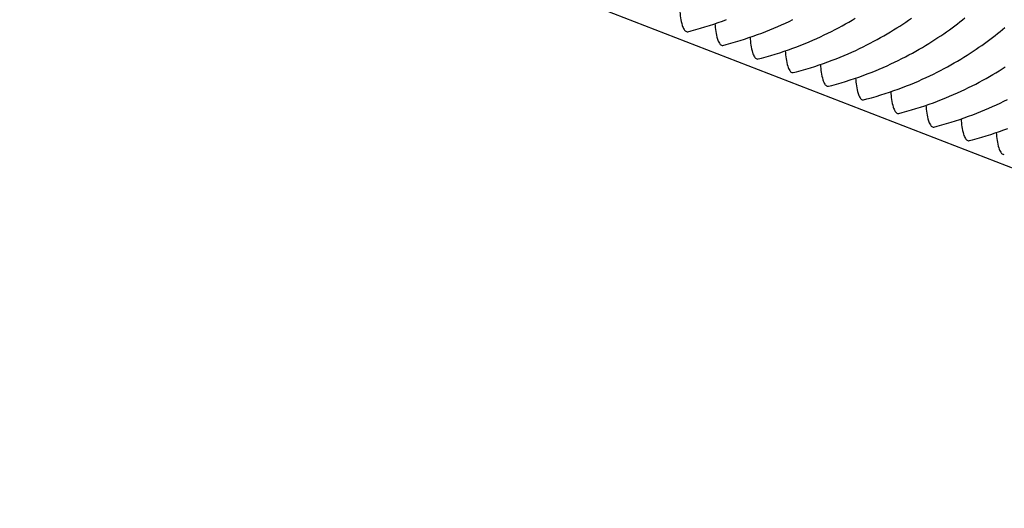
# Model space of a CAD drawing. Units: millimetres. Extents: x 0 to 297, y 0 to 210.
# Drawn here: x 238 to 249, y 137 to 143 of the extents above; entities that cross this region are included whole.
import ezdxf

# ---------------------------------------------------------------- set-up
doc = ezdxf.new("R2010")
doc.units = ezdxf.units.MM
doc.header["$LTSCALE"] = 16.335
doc.layers.get('0').update_dxf_attribs({"linetype": 'CONTINUOUS'})
doc.layers.add('DTM_AXIS', color=7, linetype='CONTINUOUS')

msp = doc.modelspace()

# ---------------------------------------------------------------- linework, layer by layer
at = {"color": 7, "linetype": 'CONTINUOUS'}
msp.add_line((188.04679, 164.97548), (271.94585, 132.49609), dxfattribs=at)
at = {"layer": 'DTM_AXIS', "color": 7, "linetype": 'CONTINUOUS'}
for points in [[(245.53879, 142.84315), (245.57759, 142.85328), (245.63361, 142.86858), (245.68872, 142.88442), (245.74291, 142.90079), (245.79618, 142.91763), (245.84858, 142.93495), (245.90012, 142.95271), (245.95079, 142.97089), (246.00065, 142.98948)], [(245.95829, 142.68076), (245.99709, 142.69088), (246.05311, 142.70618), (246.10821, 142.72203), (246.1624, 142.73839), (246.21567, 142.75524), (246.26808, 142.77255), (246.31962, 142.79032), (246.37029, 142.80849), (246.42014, 142.82708), (246.46919, 142.84605), (246.51742, 142.86538), (246.56488, 142.88507), (246.61159, 142.90509), (246.65753, 142.92543), (246.70276, 142.94609), (246.74729, 142.96705), (246.79111, 142.98829)], [(246.37778, 142.51836), (246.41659, 142.52848), (246.4726, 142.54378), (246.52771, 142.55963), (246.5819, 142.57599), (246.63517, 142.59284), (246.68757, 142.61016), (246.73911, 142.62792), (246.78978, 142.6461), (246.83964, 142.66468), (246.88868, 142.68365), (246.93691, 142.70298), (246.98438, 142.72267), (247.03108, 142.74269), (247.07703, 142.76303), (247.12226, 142.78369), (247.16679, 142.80465), (247.21061, 142.82589), (247.25374, 142.8474), (247.2962, 142.86917), (247.33798, 142.89119), (247.37907, 142.91342), (247.41948, 142.93586), (247.45922, 142.9585), (247.49829, 142.9813), (247.53668, 143.00427)], [(246.79728, 142.35596), (246.83608, 142.36609), (246.8921, 142.38139), (246.9472, 142.39723), (247.00139, 142.4136), (247.05466, 142.43044), (247.10707, 142.44776), (247.15861, 142.46552), (247.20928, 142.4837), (247.25913, 142.50228), (247.30818, 142.52125), (247.35641, 142.54058), (247.40387, 142.56027), (247.45058, 142.5803), (247.49652, 142.60064), (247.54175, 142.62129), (247.58628, 142.64225), (247.6301, 142.66349), (247.67324, 142.685), (247.7157, 142.70678), (247.75747, 142.72879), (247.79856, 142.75102), (247.83898, 142.77347), (247.87872, 142.7961), (247.91778, 142.81891), (247.95617, 142.84187), (247.9939, 142.86498), (248.03095, 142.88822), (248.06734, 142.91156), (248.10307, 142.93501), (248.13814, 142.95854), (248.17255, 142.98213), (248.20632, 143.00577)], [(247.21677, 142.19356), (247.25558, 142.20369), (247.3116, 142.21899), (247.3667, 142.23484), (247.42089, 142.2512), (247.47416, 142.26804), (247.52656, 142.28536), (247.5781, 142.30312), (247.62877, 142.3213), (247.67863, 142.33989), (247.72767, 142.35886), (247.7759, 142.37819), (247.82337, 142.39788), (247.87007, 142.4179), (247.91602, 142.43824), (247.96125, 142.4589), (248.00578, 142.47986), (248.0496, 142.5011), (248.09273, 142.52261), (248.13519, 142.54438), (248.17697, 142.56639), (248.21806, 142.58863), (248.25848, 142.61107), (248.29821, 142.6337), (248.33728, 142.65651), (248.37567, 142.67947), (248.41339, 142.70258), (248.45044, 142.72582), (248.48683, 142.74917), (248.52256, 142.77261), (248.55763, 142.79614), (248.59205, 142.81973), (248.62581, 142.84338), (248.65893, 142.86706), (248.69141, 142.89077), (248.72326, 142.91448), (248.75448, 142.93819), (248.78507, 142.96188), (248.81505, 142.98554), (248.84442, 143.00915)], [(247.63627, 142.03117), (247.67507, 142.04129), (247.73109, 142.05659), (247.7862, 142.07244), (247.84038, 142.0888), (247.89365, 142.10565), (247.94606, 142.12297), (247.9976, 142.14073), (248.04827, 142.1589), (248.09813, 142.17749), (248.14717, 142.19646), (248.1954, 142.21579), (248.24286, 142.23548), (248.28957, 142.2555), (248.33551, 142.27584), (248.38074, 142.2965), (248.42527, 142.31746), (248.46909, 142.3387), (248.51223, 142.36021), (248.55469, 142.38198), (248.59646, 142.404), (248.63756, 142.42623), (248.67797, 142.44867), (248.71771, 142.47131), (248.75677, 142.49411), (248.79516, 142.51708), (248.83289, 142.54019), (248.86994, 142.56342), (248.90633, 142.58677), (248.94206, 142.61022), (248.97713, 142.63374), (249.01154, 142.65733), (249.04531, 142.68098), (249.07843, 142.70466), (249.11091, 142.72837), (249.14275, 142.75209), (249.17397, 142.7758), (249.20457, 142.79949), (249.23455, 142.82314), (249.26392, 142.84675), (249.29267, 142.8703), (249.32083, 142.89377)], [(248.05576, 141.86877), (248.09457, 141.87889), (248.15059, 141.89419), (248.20569, 141.91004), (248.25988, 141.9264), (248.31315, 141.94325), (248.36555, 141.96057), (248.41709, 141.97833), (248.46776, 141.99651), (248.51762, 142.01509), (248.56666, 142.03406), (248.61489, 142.05339), (248.66236, 142.07308), (248.70906, 142.09311), (248.75501, 142.11345), (248.80024, 142.1341), (248.84477, 142.15506), (248.88859, 142.1763), (248.93172, 142.19781), (248.97418, 142.21959), (249.01596, 142.2416), (249.05705, 142.26383), (249.09747, 142.28628), (249.1372, 142.30891), (249.17627, 142.33172), (249.21466, 142.35468), (249.25238, 142.37779), (249.28944, 142.40103), (249.32583, 142.42437)], [(248.47526, 141.70637), (248.51406, 141.7165), (248.57008, 141.7318), (248.62519, 141.74764), (248.67937, 141.76401), (248.73264, 141.78085), (248.78505, 141.79817), (248.83659, 141.81593), (248.88726, 141.83411), (248.93712, 141.8527), (248.98616, 141.87167), (249.03439, 141.891), (249.08185, 141.91068), (249.12856, 141.93071), (249.1745, 141.95105), (249.21973, 141.97171), (249.26427, 141.99267), (249.30809, 142.0139), (249.35122, 142.03542)], [(248.89475, 141.54398), (248.93356, 141.5541), (248.98958, 141.5694), (249.04468, 141.58525), (249.09887, 141.60161), (249.15214, 141.61846), (249.20454, 141.63578), (249.25608, 141.65354), (249.30675, 141.67171), (249.35661, 141.6903)]]:
    msp.add_lwpolyline(points, dxfattribs=at)
for points in [[(245.4427, 143.1019), (245.44588, 143.04015), (245.45588, 142.95837), (245.48946, 142.87313), (245.51062, 142.84826), (245.52152, 142.84404)], [(245.86219, 142.9395), (245.86537, 142.87775), (245.87537, 142.79597), (245.90896, 142.71073), (245.93012, 142.68586), (245.94102, 142.68164)], [(246.28169, 142.7771), (246.28487, 142.71535), (246.29487, 142.63357), (246.32845, 142.54833), (246.34961, 142.52346), (246.36051, 142.51924)], [(246.70118, 142.61471), (246.70437, 142.55296), (246.71436, 142.47118), (246.74795, 142.38594), (246.76911, 142.36107), (246.78001, 142.35685)], [(247.12068, 142.45231), (247.12386, 142.39056), (247.13386, 142.30878), (247.16744, 142.22354), (247.1886, 142.19867), (247.1995, 142.19445)], [(247.54017, 142.28991), (247.54336, 142.22816), (247.55335, 142.14638), (247.58694, 142.06114), (247.6081, 142.03627), (247.619, 142.03205)], [(247.95967, 142.12752), (247.96285, 142.06576), (247.97285, 141.98399), (248.00643, 141.89875), (248.02759, 141.87388), (248.0385, 141.86966)], [(248.37916, 141.96512), (248.38235, 141.90337), (248.39234, 141.82159), (248.42593, 141.73635), (248.44709, 141.71148), (248.45799, 141.70726)], [(248.79866, 141.80272), (248.80184, 141.74097), (248.81184, 141.65919), (248.84543, 141.57395), (248.86658, 141.54908), (248.87749, 141.54486)], [(249.21815, 141.64033), (249.22134, 141.57857), (249.23133, 141.4968), (249.26492, 141.41156), (249.28608, 141.38669), (249.29698, 141.38247)]]:
    msp.add_open_spline(points, degree=3, knots=[0, 0, 0, 0, 0.67082191, 0.8731691, 1, 1, 1, 1], dxfattribs=at)
for points in [[(245.52152, 142.84404), (245.5269, 142.84196), (245.53319, 142.84157), (245.53878, 142.84296)], [(245.94102, 142.68164), (245.94639, 142.67956), (245.95268, 142.67917), (245.95827, 142.68057)], [(246.36051, 142.51924), (246.36589, 142.51716), (246.37218, 142.51677), (246.37777, 142.51817)], [(246.78001, 142.35685), (246.78538, 142.35477), (246.79167, 142.35438), (246.79726, 142.35577)], [(247.1995, 142.19445), (247.20488, 142.19237), (247.21117, 142.19198), (247.21676, 142.19338)], [(247.619, 142.03205), (247.62437, 142.02997), (247.63066, 142.02958), (247.63625, 142.03098)], [(248.0385, 141.86966), (248.04387, 141.86758), (248.05016, 141.86718), (248.05575, 141.86858)], [(248.45799, 141.70726), (248.46336, 141.70518), (248.46965, 141.70479), (248.47524, 141.70619)], [(248.87749, 141.54486), (248.88286, 141.54278), (248.88915, 141.54239), (248.89474, 141.54379)], [(249.29698, 141.38247), (249.30235, 141.38039), (249.30864, 141.37999), (249.31423, 141.38139)]]:
    msp.add_open_spline(points, degree=3, dxfattribs=at)

doc.saveas('drawing.dxf')
